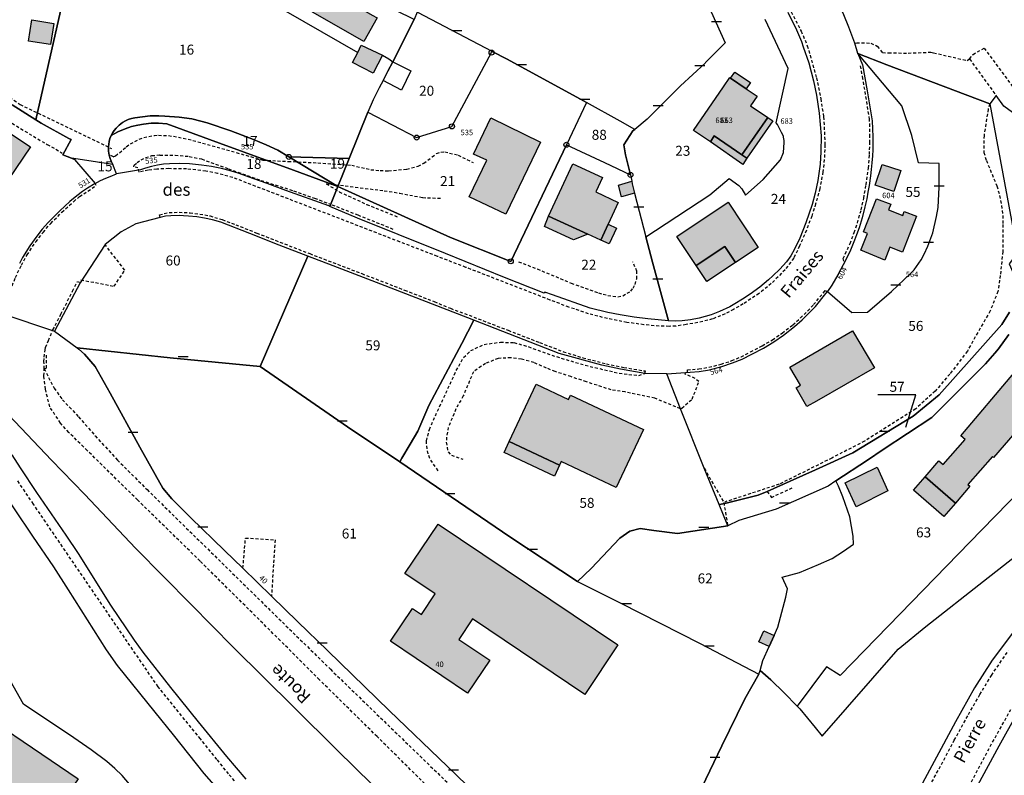
# Model space of a CAD drawing. Units: metres. Extents: x 1033473 to 1039290, y 6305223 to 6309675.
# Drawn here: x 1037953 to 1038150, y 6305629 to 6305781 of the extents above; entities that cross this region are included whole.
import ezdxf
from ezdxf.enums import TextEntityAlignment as Align

# ---------------------------------------------------------------- set-up
doc = ezdxf.new("R2010")
doc.units = ezdxf.units.M
doc.linetypes.add('TOPO1', pattern=[1, 0.6, -0.4])
doc.layers.get('0').update_dxf_attribs({"color": 255, "linetype": 'CONTINUOUS'})
for name, color, linetype in [('ig_cad_bati_dur', 152, 'CONTINUOUS'), ('ig_cad_bati_dur_hach', 24, 'CONTINUOUS'), ('ig_cad_bati_leger', 215, 'CONTINUOUS'), ('ig_cad_bati_leger_hach', 243, 'CONTINUOUS'), ('ig_cad_borne', 230, 'CONTINUOUS'), ('ig_cad_detail_lineaire', 252, 'TOPO1'), ('ig_cad_fleche_de_rattachement', 3, 'CONTINUOUS'), ('ig_cad_lieudit', 7, 'ByLayer'), ('ig_cad_mitoyennete', 230, 'CONTINUOUS'), ('ig_cad_nom_voie', 8, 'CONTINUOUS'), ('ig_cad_numero_voie', 40, 'CONTINUOUS'), ('ig_cad_parcel', 3, 'CONTINUOUS'), ('ig_cad_parcel_num', 3, 'CONTINUOUS'), ('ig_cad_piscine_etang_bassin', 4, 'CONTINUOUS')]:
    doc.layers.add(name, color=color, linetype=linetype)
doc.styles.add('Times New Roman', font='times.ttf')

# ---------------------------------------------------------------- blocks, each defined once
blk = doc.blocks.new('BORNE')
at = {"linetype": 'Continuous'}
blk.add_circle((0, 0), 0.5, dxfattribs=at)
blk = doc.blocks.new('MUR_NON_MIT')
blk.add_line((-1, 0.5), (1, 0.5))

msp = doc.modelspace()

# ---------------------------------------------------------------- hatches: boundary and pattern name
at = {"layer": 'ig_cad_bati_dur_hach'}
for points in [[(1038015.65, 6305786.54), (1038023.68, 6305781.91), (1038024.69, 6305781.33), (1038021.99, 6305776.61), (1038001.23, 6305788.56), (1038003.94, 6305793.28), (1038011.65, 6305788.84), (1038014.58, 6305787.15)], [(1037937.28, 6305746.9), (1037942.29, 6305754.47), (1037938.16, 6305757.2), (1037925.57, 6305765.53), (1037930.14, 6305772.21), (1037942.6, 6305763.71), (1037955.11, 6305755.43), (1037950.64, 6305748.85), (1037949.79, 6305749.43), (1037944.82, 6305741.91)], [(1038095.58, 6305769.25), (1038098.7, 6305767.12), (1038100.89, 6305765.6), (1038099.59, 6305763.72), (1038103.03, 6305761.34), (1038097.85, 6305753.85), (1038092.29, 6305757.66), (1038091.51, 6305756.46), (1038088.15, 6305758.72), (1038094.14, 6305767.47), (1038095.43, 6305769.36)], [(1038046.65, 6305752.75), (1038044.01, 6305754.01), (1038047.48, 6305761.25), (1038057.46, 6305756.4), (1038050.51, 6305741.93), (1038043.14, 6305745.44)], [(1038071.01, 6305739.91), (1038069.54, 6305736.71), (1038066.9, 6305737.92), (1038059.05, 6305741.52), (1038063.9, 6305752.04), (1038069.86, 6305749.3), (1038068.52, 6305746.4), (1038073.04, 6305744.31)], [(1038096.58, 6305732.25), (1038094.43, 6305735.45), (1038088.66, 6305731.62), (1038084.76, 6305737.44), (1038095.07, 6305744.33), (1038101.1, 6305735.28)], [(1038126.51, 6305732.74), (1038121.72, 6305734.74), (1038123.04, 6305738.07), (1038122.26, 6305738.37), (1038124.85, 6305745.04), (1038127.71, 6305743.93), (1038127.26, 6305742.79), (1038130.09, 6305741.69), (1038130.39, 6305742.49), (1038132.84, 6305741.54), (1038130.04, 6305734.33), (1038127.51, 6305735.31)], [(1038112.8, 6305704.44), (1038110.85, 6305703.34), (1038108.7, 6305707.11), (1038109.57, 6305707.62), (1038107.47, 6305711.27), (1038120.02, 6305718.52), (1038124.46, 6305711.1)], [(1038140.7, 6305683.97), (1038134.59, 6305689.25), (1038137.35, 6305692.46), (1038138.24, 6305691.69), (1038142.59, 6305696.73), (1038141.73, 6305697.47), (1038152.39, 6305710.03), (1038156.04, 6305706.88), (1038155.41, 6305706.15), (1038157.74, 6305704), (1038148.34, 6305693.11), (1038148.08, 6305693.34), (1038143.19, 6305687.68), (1038143.59, 6305687.33)], [(1038061.25, 6305691.56), (1038051.14, 6305696.34), (1038056.56, 6305707.82), (1038063.02, 6305704.76), (1038063.43, 6305705.65), (1038078.11, 6305698.71), (1038072.62, 6305687.09), (1038061.59, 6305692.29)], [(1038124.96, 6305691.19), (1038127.11, 6305686.41), (1038120.77, 6305683.24), (1038118.58, 6305688.01)], [(1038031.79, 6305662.83), (1038033.56, 6305661.64), (1038036.32, 6305665.74), (1038030.2, 6305669.86), (1038036.9, 6305679.77), (1038072.97, 6305655.52), (1038066.35, 6305645.58), (1038043.81, 6305660.75), (1038041.04, 6305656.62), (1038047.27, 6305652.43), (1038042.8, 6305645.79), (1038027.33, 6305656.28)], [(1037931.55, 6305579.49), (1037880.25, 6305614.26), (1037884.49, 6305620.5), (1037880.95, 6305622.9), (1037905.63, 6305659.3), (1037909.02, 6305657.01), (1037913.37, 6305663.41), (1037964.66, 6305628.65), (1037956.33, 6305616.37), (1037965.29, 6305610.29), (1037948.83, 6305586.02), (1037940.08, 6305591.95)], [(1038103.31, 6305655.22), (1038101.26, 6305656.15), (1038102.26, 6305658.33), (1038104.31, 6305657.4)]]:
    msp.add_hatch(color=256, dxfattribs=at).paths.add_polyline_path(points)
at = {"layer": 'ig_cad_bati_leger_hach'}
for points in [[(1037959.12, 6305775.98), (1037954.7, 6305776.68), (1037955.4, 6305780.97), (1037959.8, 6305780.22)], [(1038019.74, 6305772.38), (1038020.82, 6305774.39), (1038021.46, 6305775.83), (1038025.72, 6305773.87), (1038023.9, 6305770.25)], [(1038095.58, 6305769.25), (1038096.41, 6305770.44), (1038099.53, 6305768.36), (1038098.7, 6305767.12)], [(1038098.85, 6305753.17), (1038097.85, 6305753.85), (1038103.03, 6305761.34), (1038104.03, 6305760.65)], [(1038097.85, 6305753.85), (1038098.85, 6305753.17), (1038097.99, 6305751.93), (1038091.51, 6305756.46), (1038092.29, 6305757.66)], [(1038128.32, 6305746.49), (1038124.55, 6305747.76), (1038125.95, 6305751.93), (1038129.74, 6305750.68)], [(1038073.08, 6305747.78), (1038075.73, 6305748.58), (1038075.84, 6305748.01), (1038076.32, 6305746.15), (1038073.71, 6305745.45)], [(1038066.9, 6305737.92), (1038064.05, 6305736.81), (1038058.22, 6305739.46), (1038059.05, 6305741.52)], [(1038071.01, 6305739.91), (1038072.66, 6305739.15), (1038071.18, 6305735.96), (1038069.54, 6305736.71)], [(1038096.58, 6305732.25), (1038090.81, 6305728.42), (1038088.66, 6305731.62), (1038094.43, 6305735.45)], [(1038061.25, 6305691.56), (1038060.21, 6305689.36), (1038050.15, 6305694.11), (1038051.14, 6305696.34)], [(1038140.7, 6305683.97), (1038138.37, 6305681.3), (1038132.27, 6305686.57), (1038134.59, 6305689.25)]]:
    msp.add_hatch(color=256, dxfattribs=at).paths.add_polyline_path(points)

# ---------------------------------------------------------------- linework, layer by layer
at = {"layer": 'ig_cad_bati_dur'}
for points in [[(1038015.65, 6305786.54), (1038023.68, 6305781.91), (1038024.69, 6305781.33), (1038021.99, 6305776.61), (1038001.23, 6305788.56), (1038003.94, 6305793.28), (1038011.65, 6305788.84), (1038014.58, 6305787.15)], [(1037937.28, 6305746.9), (1037942.29, 6305754.47), (1037938.16, 6305757.2), (1037925.57, 6305765.53), (1037930.14, 6305772.21), (1037942.6, 6305763.71), (1037955.11, 6305755.43), (1037950.64, 6305748.85), (1037949.79, 6305749.43), (1037944.82, 6305741.91)], [(1038095.58, 6305769.25), (1038098.7, 6305767.12), (1038100.89, 6305765.6), (1038099.59, 6305763.72), (1038103.03, 6305761.34), (1038097.85, 6305753.85), (1038092.29, 6305757.66), (1038091.51, 6305756.46), (1038088.15, 6305758.72), (1038094.14, 6305767.47), (1038095.43, 6305769.36)], [(1038046.65, 6305752.75), (1038044.01, 6305754.01), (1038047.48, 6305761.25), (1038057.46, 6305756.4), (1038050.51, 6305741.93), (1038043.14, 6305745.44)], [(1038071.01, 6305739.91), (1038069.54, 6305736.71), (1038066.9, 6305737.92), (1038059.05, 6305741.52), (1038063.9, 6305752.04), (1038069.86, 6305749.3), (1038068.52, 6305746.4), (1038073.04, 6305744.31)], [(1038096.58, 6305732.25), (1038094.43, 6305735.45), (1038088.66, 6305731.62), (1038084.76, 6305737.44), (1038095.07, 6305744.33), (1038101.1, 6305735.28)], [(1038126.51, 6305732.74), (1038121.72, 6305734.74), (1038123.04, 6305738.07), (1038122.26, 6305738.37), (1038124.85, 6305745.04), (1038127.71, 6305743.93), (1038127.26, 6305742.79), (1038130.09, 6305741.69), (1038130.39, 6305742.49), (1038132.84, 6305741.54), (1038130.04, 6305734.33), (1038127.51, 6305735.31)], [(1038112.8, 6305704.44), (1038110.85, 6305703.34), (1038108.7, 6305707.11), (1038109.57, 6305707.62), (1038107.47, 6305711.27), (1038120.02, 6305718.52), (1038124.46, 6305711.1)], [(1038140.7, 6305683.97), (1038134.59, 6305689.25), (1038137.35, 6305692.46), (1038138.24, 6305691.69), (1038142.59, 6305696.73), (1038141.73, 6305697.47), (1038152.39, 6305710.03), (1038156.04, 6305706.88), (1038155.41, 6305706.15), (1038157.74, 6305704), (1038148.34, 6305693.11), (1038148.08, 6305693.34), (1038143.19, 6305687.68), (1038143.59, 6305687.33)], [(1038061.25, 6305691.56), (1038051.14, 6305696.34), (1038056.56, 6305707.82), (1038063.02, 6305704.76), (1038063.43, 6305705.65), (1038078.11, 6305698.71), (1038072.62, 6305687.09), (1038061.59, 6305692.29)], [(1038124.96, 6305691.19), (1038127.11, 6305686.41), (1038120.77, 6305683.24), (1038118.58, 6305688.01)], [(1038031.79, 6305662.83), (1038033.56, 6305661.64), (1038036.32, 6305665.74), (1038030.2, 6305669.86), (1038036.9, 6305679.77), (1038072.97, 6305655.52), (1038066.35, 6305645.58), (1038043.81, 6305660.75), (1038041.04, 6305656.62), (1038047.27, 6305652.43), (1038042.8, 6305645.79), (1038027.33, 6305656.28)], [(1037931.55, 6305579.49), (1037880.25, 6305614.26), (1037884.49, 6305620.5), (1037880.95, 6305622.9), (1037905.63, 6305659.3), (1037909.02, 6305657.01), (1037913.37, 6305663.41), (1037964.66, 6305628.65), (1037956.33, 6305616.37), (1037965.29, 6305610.29), (1037948.83, 6305586.02), (1037940.08, 6305591.95)], [(1038103.31, 6305655.22), (1038101.26, 6305656.15), (1038102.26, 6305658.33), (1038104.31, 6305657.4)]]:
    msp.add_lwpolyline(points, close=True, dxfattribs=at)
at = {"layer": 'ig_cad_bati_leger'}
for points in [[(1037959.12, 6305775.98), (1037954.7, 6305776.68), (1037955.4, 6305780.97), (1037959.8, 6305780.22)], [(1038019.74, 6305772.38), (1038020.82, 6305774.39), (1038021.46, 6305775.83), (1038025.72, 6305773.87), (1038023.9, 6305770.25)], [(1038095.58, 6305769.25), (1038096.41, 6305770.44), (1038099.53, 6305768.36), (1038098.7, 6305767.12)], [(1038098.85, 6305753.17), (1038097.85, 6305753.85), (1038103.03, 6305761.34), (1038104.03, 6305760.65)], [(1038097.85, 6305753.85), (1038098.85, 6305753.17), (1038097.99, 6305751.93), (1038091.51, 6305756.46), (1038092.29, 6305757.66)], [(1038128.32, 6305746.49), (1038124.55, 6305747.76), (1038125.95, 6305751.93), (1038129.74, 6305750.68)], [(1038073.08, 6305747.78), (1038075.73, 6305748.58), (1038075.84, 6305748.01), (1038076.32, 6305746.15), (1038073.71, 6305745.45)], [(1038066.9, 6305737.92), (1038064.05, 6305736.81), (1038058.22, 6305739.46), (1038059.05, 6305741.52)], [(1038071.01, 6305739.91), (1038072.66, 6305739.15), (1038071.18, 6305735.96), (1038069.54, 6305736.71)], [(1038096.58, 6305732.25), (1038090.81, 6305728.42), (1038088.66, 6305731.62), (1038094.43, 6305735.45)], [(1038061.25, 6305691.56), (1038060.21, 6305689.36), (1038050.15, 6305694.11), (1038051.14, 6305696.34)], [(1038140.7, 6305683.97), (1038138.37, 6305681.3), (1038132.27, 6305686.57), (1038134.59, 6305689.25)]]:
    msp.add_lwpolyline(points, close=True, dxfattribs=at)
at = {"layer": 'ig_cad_detail_lineaire'}
for points in [[(1037914.65, 6305818.6), (1037916.57, 6305815.33), (1037922.05, 6305805.95), (1037922.71, 6305804.54), (1037924.11, 6305800.62), (1037925.03, 6305797.8), (1037925.61, 6305795.83), (1037926.44, 6305792.37), (1037927.34, 6305788.46), (1037928.98, 6305783.22), (1037929.87, 6305780.83), (1037931.13, 6305778.03), (1037932.87, 6305775.08), (1037934.47, 6305773.25), (1037936.95, 6305771.08), (1037940.05, 6305768.4), (1037942.59, 6305766.1), (1037946.33, 6305763.34), (1037955.71, 6305757.57), (1037958.46, 6305755.96), (1037961.51, 6305754.2)], [(1038107.74, 6305782.56), (1038109.71, 6305778.69), (1038110.96, 6305775.76), (1038112.79, 6305769.32), (1038113.65, 6305765.1), (1038114.23, 6305761.46), (1038114.5, 6305755.89), (1038114.36, 6305752.91), (1038114.08, 6305750.44), (1038113.48, 6305747.1), (1038112.63, 6305744.01), (1038111.84, 6305741.55), (1038110.8, 6305738.71), (1038109.4, 6305735.56), (1038108.23, 6305733.12), (1038106.49, 6305730.79), (1038103.74, 6305728.02), (1038101.27, 6305726.04), (1038098.09, 6305723.93), (1038096.15, 6305722.83), (1038094.46, 6305721.93), (1038091.94, 6305720.91), (1038088.99, 6305720.19), (1038086.64, 6305719.78), (1038084.59, 6305719.5), (1038083.26, 6305719.43), (1038081.22, 6305719.46), (1038078.18, 6305719.77), (1038074.76, 6305720.23), (1038069.9, 6305721.23), (1038067.07, 6305721.97), (1038063.15, 6305723.28), (1038059.36, 6305724.72), (1038042.48, 6305731.27), (1038036.76, 6305733.47), (1038029.24, 6305736.37), (1038015.25, 6305741.78), (1037995.69, 6305749.31), (1037992.67, 6305750.12), (1037990.29, 6305750.6), (1037986.42, 6305751.02), (1037982.87, 6305751.08), (1037980.47, 6305750.98), (1037978.75, 6305750.76), (1037976.96, 6305750.38), (1037976.68, 6305751.25)], [(1038120.47, 6305776.25), (1038120.86, 6305776.36), (1038123.73, 6305776.28), (1038125, 6305775.65), (1038126.02, 6305774.38), (1038127.27, 6305774.31), (1038131.22, 6305774.27), (1038135.72, 6305774.46), (1038136.3, 6305774.33), (1038143.05, 6305772.78), (1038143.51, 6305773.09), (1038148.82, 6305765.76)], [(1038143.51, 6305773.09), (1038144.2, 6305774.01), (1038146.42, 6305775.27), (1038154.78, 6305764.02), (1038160.74, 6305759.81), (1038166.38, 6305754.56), (1038172.06, 6305750.11), (1038177.24, 6305747.27), (1038178.28, 6305746.05), (1038176.56, 6305744.37), (1038175.43, 6305744.37)], [(1038118.27, 6305732.53), (1038118.16, 6305733.04), (1038119.53, 6305736.04), (1038120.38, 6305738.26), (1038121.03, 6305740.19), (1038121.76, 6305742.81), (1038122.29, 6305745.14), (1038122.75, 6305747.83), (1038123.22, 6305751.18), (1038123.44, 6305753.89), (1038123.49, 6305756.27), (1038123.49, 6305757.46), (1038123.51, 6305759.53), (1038123.43, 6305760.98), (1038122.97, 6305763.98), (1038122.1, 6305769.13), (1038121.63, 6305771.82)], [(1037942.23, 6305770.38), (1037943.56, 6305770.46), (1037953.05, 6305763.95), (1037971.39, 6305755.13)], [(1038147.55, 6305764.09), (1038147.24, 6305763.04), (1038146.41, 6305757.73), (1038146.35, 6305754.33), (1038146.88, 6305752.73), (1038148.98, 6305747.61), (1038149.54, 6305745.66), (1038149.91, 6305743.69), (1038150.15, 6305741.7), (1038150.19, 6305739.85), (1038150.15, 6305734.46), (1038149.67, 6305729.66), (1038149.19, 6305726.42), (1038147.64, 6305722.52), (1038144.15, 6305716.46), (1038143.06, 6305714.44), (1038139.54, 6305709.86), (1038136.6, 6305706.42), (1038132.7, 6305702.86), (1038122.42, 6305696.4), (1038115.87, 6305693), (1038105.3, 6305687.74), (1038094.42, 6305684.18)], [(1037971.17, 6305753.78), (1037971.74, 6305753.48), (1037972.21, 6305753.63), (1037974.35, 6305755.49), (1037975.18, 6305756.06), (1037976.94, 6305756.98), (1037977.88, 6305757.32), (1037979.97, 6305757.76), (1037980.83, 6305757.78), (1037982.82, 6305757.7), (1037983.81, 6305757.57), (1037986.76, 6305757), (1037989.66, 6305756.22), (1038001.71, 6305752.81), (1038006.81, 6305752.53), (1038012.75, 6305752.25), (1038019.57, 6305751.76), (1038023.4, 6305750.87), (1038025.28, 6305750.72), (1038026.95, 6305750.64), (1038030.59, 6305750.99), (1038032.88, 6305751.57), (1038034.04, 6305752.15), (1038035.69, 6305753.42), (1038036.6, 6305754.13), (1038037.43, 6305754.42), (1038038.23, 6305754.43), (1038040.89, 6305753.79), (1038043.9, 6305752.32)], [(1037976.68, 6305751.25), (1037975.86, 6305751.44), (1037975.92, 6305751.8), (1037976.5, 6305752.32), (1037977.33, 6305752.83), (1037978.21, 6305753.31), (1037979.5, 6305753.69), (1037980.94, 6305753.83), (1037981.09, 6305753.81), (1037984.14, 6305753.77), (1037986.98, 6305753.54), (1037989.45, 6305753.02), (1037994.84, 6305751.05), (1038001.37, 6305748.72), (1038007.89, 6305746.65), (1038012.12, 6305745.16), (1038015.08, 6305744.02)], [(1037948.97, 6305717.01), (1037949.47, 6305717.02), (1037949.61, 6305720.15), (1037949.84, 6305721.86), (1037950.53, 6305724.77), (1037951.1, 6305726.66), (1037952.1, 6305729.24), (1037953.29, 6305731.72), (1037954.46, 6305733.78), (1037956.2, 6305736.42), (1037957.65, 6305738.3), (1037959.18, 6305740.09), (1037961.43, 6305742.34), (1037963.79, 6305744.47), (1037964.99, 6305745.49), (1037968.32, 6305747.69), (1037968.07, 6305748.11)], [(1038014.47, 6305748.05), (1038017.06, 6305746.44), (1038022.56, 6305743.92), (1038028.74, 6305741.4)], [(1038014.47, 6305748.05), (1038017.29, 6305747.74), (1038026.09, 6305746.65), (1038029.23, 6305746.16), (1038033.8, 6305745.27), (1038037.42, 6305745.14)], [(1038015.59, 6305743.85), (1038020.78, 6305741.78), (1038027.96, 6305738.92)], [(1037981.13, 6305741.26), (1037980.99, 6305741.84), (1037982.96, 6305742.28), (1037984.98, 6305742.35), (1037987.13, 6305742.22), (1037989.1, 6305741.97), (1037991.14, 6305741.58), (1037993.6, 6305740.85), (1037996.29, 6305739.83), (1038000.5, 6305738.16), (1038011.13, 6305734.03), (1038021.58, 6305730.02), (1038030.18, 6305726.7), (1038036.12, 6305724.39), (1038039.35, 6305723.05), (1038044.03, 6305721.31), (1038050.92, 6305718.64), (1038057.25, 6305716.18), (1038062.02, 6305714.35), (1038065.95, 6305713.13), (1038070.65, 6305711.92), (1038074.18, 6305711.19), (1038078.49, 6305710.48)], [(1037965.25, 6305728.77), (1037971.92, 6305727.48), (1037974.05, 6305730.7), (1037970.08, 6305735.83)], [(1038053.03, 6305732.4), (1038056.79, 6305730.95), (1038063.59, 6305728.11), (1038069.07, 6305726.13), (1038070.97, 6305725.64), (1038072.95, 6305725.37), (1038073.97, 6305725.57), (1038075.55, 6305726.47), (1038076.03, 6305727.13), (1038076.42, 6305727.86), (1038076.73, 6305728.99), (1038076.79, 6305730.48), (1038075.97, 6305732.35)], [(1037958.3, 6305713.63), (1037958.29, 6305710.97), (1037957.89, 6305710.93), (1037957.83, 6305712.4), (1037957.87, 6305713.27), (1037958.05, 6305714.7), (1037958.15, 6305715.21), (1037958.73, 6305716.6), (1037959.64, 6305718.74), (1037961.22, 6305721.85), (1037963.58, 6305726.52), (1037964.56, 6305728.46), (1037964.92, 6305728.29)], [(1038086.94, 6305710.19), (1038086.9, 6305710.69), (1038089.22, 6305710.89), (1038091.23, 6305711.23), (1038093.67, 6305711.83), (1038095.8, 6305712.55), (1038097.68, 6305713.34), (1038099.58, 6305714.3), (1038101.92, 6305715.52), (1038103.96, 6305716.75), (1038105.91, 6305718.09), (1038108.06, 6305719.77), (1038109.59, 6305721.12), (1038111.05, 6305722.54), (1038112.21, 6305723.79), (1038114.38, 6305726.4), (1038114.55, 6305726.63), (1038115.01, 6305726.41)], [(1038036.9, 6305690.46), (1038035.21, 6305692.92), (1038034.89, 6305693.87), (1038034.56, 6305695.83), (1038034.56, 6305696.46), (1038035.15, 6305698.75), (1038036.34, 6305701.5), (1038037.61, 6305704.22), (1038039.29, 6305707.85), (1038040.55, 6305710.57), (1038042.01, 6305713.19), (1038043.44, 6305714.56), (1038046.14, 6305715.82), (1038049.39, 6305716.26), (1038052.1, 6305716.16), (1038054.99, 6305715.36), (1038058.75, 6305713.98), (1038061.59, 6305713.04), (1038066.4, 6305711.64), (1038073.2, 6305710.02), (1038077.15, 6305709.58), (1038078.39, 6305709.98), (1038078.47, 6305710.46)], [(1038085.5, 6305702.91), (1038080.35, 6305705.01), (1038074.43, 6305706.26), (1038071.63, 6305706.69), (1038066.64, 6305708.29), (1038063.54, 6305709.34), (1038060.4, 6305710.35), (1038058.62, 6305711.06), (1038056.11, 6305712.18), (1038053.61, 6305712.85), (1038051.51, 6305713.13), (1038048.93, 6305712.99), (1038046.4, 6305711.99), (1038043.98, 6305710.32), (1038041.92, 6305705.46), (1038040.47, 6305702.85), (1038038.93, 6305699.16), (1038038.59, 6305697.19), (1038038.52, 6305696.19), (1038038.88, 6305694.24), (1038039.55, 6305693.56), (1038041.85, 6305692.8)], [(1038049.01, 6305612.21), (1038037.06, 6305624.84), (1038024.66, 6305637.11), (1038013.08, 6305648.52), (1038005.26, 6305656.35), (1037989.15, 6305672.33), (1037976.61, 6305684.59), (1037966.51, 6305694.52), (1037962.82, 6305698.14), (1037961.14, 6305700.03), (1037958.99, 6305703.3), (1037958.12, 6305706.83), (1037957.82, 6305709.49), (1037957.89, 6305710.93)], [(1037957.85, 6305710.96), (1037959.87, 6305707.02), (1037961.54, 6305704.71), (1037964.79, 6305701.27), (1037968.11, 6305697.44), (1037972.55, 6305692.61), (1037978.53, 6305686.66), (1038015.29, 6305650.62), (1038045.77, 6305621.09), (1038048.37, 6305618.69), (1038051.51, 6305615.46), (1038055.33, 6305610.85), (1038058.42, 6305606), (1038059.92, 6305603.11), (1038061.63, 6305598.95), (1038062.75, 6305595.59), (1038060.44, 6305590.74)], [(1038085.5, 6305702.91), (1038085.77, 6305703.01), (1038087.87, 6305704.83), (1038089.21, 6305708.35), (1038088.45, 6305708.95), (1038086.47, 6305709.87), (1038086.52, 6305710.11)], [(1038090.28, 6305690.96), (1038094.2, 6305684.09), (1038095.01, 6305679.38)], [(1037996.02, 6305628.23), (1037994.87, 6305629.62), (1037992.53, 6305632.52), (1037989.23, 6305636.63), (1037987.34, 6305638.95), (1037983.56, 6305643.61), (1037980.72, 6305647.11), (1037955.71, 6305683.76), (1037952.53, 6305688.47)], [(1038102.9, 6305686.32), (1038103.75, 6305685.12), (1038108.07, 6305687.06)], [(1037997.74, 6305670.9), (1037998.26, 6305676.96), (1038004.19, 6305676.6), (1038003.47, 6305665.35)], [(1038135.48, 6305627.12), (1038138.33, 6305632.41), (1038140.45, 6305636.38), (1038143.29, 6305641.56), (1038145.57, 6305645.55), (1038147.89, 6305649.4), (1038151.31, 6305654.34)], [(1038143.87, 6305628.05), (1038148.13, 6305635.99), (1038151.78, 6305642.54)]]:
    msp.add_lwpolyline(points, dxfattribs=at)
at = {"layer": 'ig_cad_fleche_de_rattachement'}
msp.add_lwpolyline([(1038130.71, 6305699.17), (1038132.73, 6305705.69), (1038125.13, 6305705.67)], dxfattribs=at)
at = {"layer": 'ig_cad_lieudit'}
for points in [[(1037949.36, 6305721.98), (1037959.97, 6305718.47), (1037964.48, 6305715.12), (1037983.14, 6305713.14), (1038001.2, 6305711.41), (1038018.71, 6305699.25), (1038029.22, 6305692.27), (1038051.31, 6305677.18), (1038064.87, 6305668.22), (1038067.58, 6305670.86), (1038073.34, 6305676.92), (1038075.37, 6305678.35), (1038077.44, 6305678.88), (1038080.17, 6305678.48), (1038084.92, 6305677.86), (1038095.01, 6305679.38), (1038093.25, 6305683.68), (1038094.4, 6305683.88), (1038101.08, 6305685.53), (1038102.9, 6305686.32), (1038107.52, 6305688.38), (1038112.6, 6305690.63), (1038120.07, 6305694.05), (1038132.18, 6305701.38), (1038137.41, 6305705.72), (1038150, 6305719.8), (1038151.51, 6305722.25)], [(1038151.37, 6305717.8), (1038149.32, 6305714.91), (1038148.6, 6305714.06), (1038146.68, 6305711.93), (1038143.44, 6305708.64), (1038135.96, 6305701.14), (1038126.15, 6305694.7), (1038123.01, 6305692.61), (1038116.69, 6305688.41), (1038115.16, 6305687.38), (1038104.71, 6305682.78), (1038097.2, 6305680.45), (1038095.01, 6305679.38), (1038084.92, 6305677.86), (1038080.17, 6305678.48), (1038077.44, 6305678.88), (1038075.37, 6305678.35), (1038073.34, 6305676.92), (1038067.58, 6305670.86), (1038064.87, 6305668.22), (1038051.31, 6305677.18), (1038029.22, 6305692.27), (1038018.71, 6305699.25), (1038001.2, 6305711.41), (1037983.14, 6305713.14), (1037964.48, 6305715.12), (1037964.83, 6305714.85), (1037965.97, 6305713.86), (1037968.07, 6305711.35), (1037971.14, 6305706.01), (1037977.09, 6305695.17), (1037981.7, 6305686.95), (1037983.47, 6305684.84), (1037987.27, 6305681.03), (1037994.05, 6305674.43), (1037997.74, 6305670.9), (1038003.46, 6305665.32), (1038008.75, 6305660.16), (1038014.7, 6305654.4), (1038027.17, 6305642.26), (1038038.69, 6305631.14), (1038046.55, 6305623.63)]]:
    msp.add_lwpolyline(points, dxfattribs=at)
at = {"layer": 'ig_cad_parcel'}
for points in [[(1037951.13, 6305816.71), (1037956.63, 6305811.51), (1037960.08, 6305808.25), (1037967.11, 6305804.55), (1037966.47, 6305802.18), (1037961.14, 6305782.67), (1037956.23, 6305760.86), (1037951.45, 6305763.9)], [(1038155.05, 6305760.21), (1038150.35, 6305763.65), (1038148.82, 6305765.76), (1038147.55, 6305764.09), (1038126.9, 6305771.89), (1038121.09, 6305774.16), (1038120.47, 6305776.25), (1038119.32, 6305779.46), (1038118.29, 6305781.98), (1038116.73, 6305785.34), (1038115.96, 6305786.84), (1038115.05, 6305788.48), (1038132.13, 6305795.75), (1038143.42, 6305800.37), (1038147.92, 6305802.61), (1038152.96, 6305802.24)], [(1037988.29, 6305793.09), (1038020.82, 6305774.39), (1038021.46, 6305775.83), (1038025.72, 6305773.87), (1038026.99, 6305773.09), (1038027.78, 6305772.5), (1038026.83, 6305770.63), (1038025.89, 6305768.74), (1038025.05, 6305767.31), (1038023.89, 6305764.88), (1038022.77, 6305762.41), (1038019.04, 6305753.14), (1038006.96, 6305753.45), (1038004.75, 6305754.76), (1038002.41, 6305755.89), (1037999.89, 6305756.94), (1037995.33, 6305758.65), (1037990.55, 6305760.26), (1037989.28, 6305760.64), (1037987.5, 6305761.08), (1037984.92, 6305761.4), (1037982.06, 6305761.61), (1037980.84, 6305761.68), (1037979.1, 6305761.71), (1037976.06, 6305761.29), (1037975.37, 6305761.16), (1037974.75, 6305760.95), (1037974.18, 6305760.68), (1037973.59, 6305760.36), (1037972.9, 6305759.84), (1037972.28, 6305759.22), (1037971.93, 6305758.77), (1037971.65, 6305758.35), (1037971.33, 6305757.75), (1037971.07, 6305757.13), (1037970.91, 6305756.54), (1037970.81, 6305755.99), (1037970.75, 6305755.43), (1037970.78, 6305754.56), (1037970.89, 6305753.79), (1037971.08, 6305753.1), (1037971.29, 6305752.58), (1037971.64, 6305751.9), (1037963.32, 6305753.17), (1037961.6, 6305753.85), (1037963.31, 6305756.93), (1037962.82, 6305757.15), (1037957.25, 6305760.21), (1037956.23, 6305760.86), (1037961.14, 6305782.67)], [(1038091.65, 6305782.53), (1038094.47, 6305776.3), (1038090.52, 6305772.4), (1038090.45, 6305772.24), (1038085.5, 6305767.7), (1038078.86, 6305761.04), (1038076.36, 6305758.94), (1038073.43, 6305760.64), (1038066.67, 6305764.34), (1038066.04, 6305764.69), (1038050.75, 6305773.04), (1038047.76, 6305774.6), (1038032.81, 6305782.41)], [(1038091.65, 6305782.53), (1038094.47, 6305776.3), (1038090.52, 6305772.4), (1038090.45, 6305772.24), (1038085.5, 6305767.7), (1038078.86, 6305761.04), (1038076.36, 6305758.94), (1038075.95, 6305758.68), (1038074.16, 6305755.89), (1038074.47, 6305753.85), (1038075.49, 6305749.83), (1038075.73, 6305748.58), (1038075.84, 6305748.01), (1038076.32, 6305746.15), (1038078.59, 6305737.41), (1038080.49, 6305738.66), (1038091.38, 6305745.8), (1038095.3, 6305749.12), (1038097.22, 6305747.69), (1038097.85, 6305747.03), (1038098.57, 6305745.77), (1038102.08, 6305748.89), (1038105.61, 6305752.88), (1038106.19, 6305754.33), (1038106.32, 6305756.36), (1038106.32, 6305756.73), (1038106.27, 6305757.06), (1038106.21, 6305757.38), (1038106.16, 6305757.55), (1038106.03, 6305757.89), (1038105.8, 6305758.35), (1038104.99, 6305759.94), (1038104.71, 6305760.27), (1038107.1, 6305771.16), (1038102.53, 6305781.03)], [(1038107.06, 6305782.49), (1038108.79, 6305778.92), (1038109.76, 6305776.57), (1038110.14, 6305775.56), (1038111.23, 6305772.32), (1038112.18, 6305768.69), (1038112.83, 6305765.8), (1038113.36, 6305762.2), (1038113.72, 6305757.66), (1038113.69, 6305754.44), (1038113.52, 6305752), (1038113.08, 6305748.68), (1038112.55, 6305746.15), (1038111.91, 6305743.87), (1038110.65, 6305740.2), (1038109.45, 6305737.13), (1038108.36, 6305734.92), (1038107.64, 6305733.59), (1038106.79, 6305732.41), (1038105.44, 6305730.9), (1038104.06, 6305729.55), (1038103.15, 6305728.75), (1038101.41, 6305727.28), (1038099.49, 6305725.91), (1038097.97, 6305724.86), (1038096.42, 6305723.94), (1038095.39, 6305723.36), (1038093.34, 6305722.4), (1038091.68, 6305721.76), (1038089.29, 6305721.09), (1038087.5, 6305720.75), (1038085.85, 6305720.57), (1038084.44, 6305720.49), (1038083.11, 6305720.54), (1038079.9, 6305732.33), (1038078.59, 6305737.41), (1038080.49, 6305738.66), (1038091.38, 6305745.8), (1038095.3, 6305749.12), (1038097.22, 6305747.69), (1038097.85, 6305747.03), (1038098.57, 6305745.77), (1038102.08, 6305748.89), (1038105.61, 6305752.88), (1038106.19, 6305754.33), (1038106.32, 6305756.36), (1038106.32, 6305756.73), (1038106.27, 6305757.06), (1038106.21, 6305757.38), (1038106.16, 6305757.55), (1038106.03, 6305757.89), (1038105.8, 6305758.35), (1038104.99, 6305759.94), (1038104.71, 6305760.27), (1038107.1, 6305771.16), (1038102.53, 6305781.03)], [(1038151.51, 6305722.25), (1038150, 6305719.8), (1038137.41, 6305705.72), (1038132.18, 6305701.38), (1038120.07, 6305694.05), (1038112.6, 6305690.63), (1038107.52, 6305688.38), (1038102.9, 6305686.32), (1038101.08, 6305685.53), (1038094.4, 6305683.88), (1038093.25, 6305683.68), (1038090.28, 6305690.96), (1038085.5, 6305702.91), (1038082.75, 6305709.9), (1038087.44, 6305710.23), (1038089.29, 6305710.4), (1038091.34, 6305710.74), (1038093.8, 6305711.35), (1038095.98, 6305712.08), (1038097.89, 6305712.88), (1038099.8, 6305713.85), (1038102.16, 6305715.08), (1038104.23, 6305716.33), (1038106.21, 6305717.69), (1038108.38, 6305719.39), (1038109.93, 6305720.75), (1038111.4, 6305722.19), (1038112.59, 6305723.45), (1038114.7, 6305726), (1038115.01, 6305726.41), (1038119.9, 6305722.21), (1038123.06, 6305722.28), (1038127.85, 6305726.44), (1038131.65, 6305730.01), (1038132.36, 6305730.8), (1038133.77, 6305732.75), (1038134.41, 6305733.94), (1038135.12, 6305735.51), (1038136.15, 6305738.19), (1038136.87, 6305741.5), (1038137.2, 6305743.28), (1038137.39, 6305747.37), (1038137.41, 6305749.74), (1038137.41, 6305752.09), (1038133.24, 6305752.26), (1038131.94, 6305757.72), (1038129.91, 6305763.71), (1038121.09, 6305774.16), (1038126.9, 6305771.89), (1038147.55, 6305764.09), (1038153.13, 6305734.21)], [(1037951.45, 6305763.9), (1037956.23, 6305760.86), (1037957.25, 6305760.21), (1037962.82, 6305757.15), (1037963.31, 6305756.93), (1037961.6, 6305753.85), (1037963.32, 6305753.17), (1037963.94, 6305752.92), (1037968.07, 6305748.11), (1037966.53, 6305747.16), (1037965.55, 6305746.52), (1037964.39, 6305745.63), (1037963.05, 6305744.49), (1037960.98, 6305742.6), (1037959, 6305740.62), (1037958.65, 6305740.25), (1037957.49, 6305738.91), (1037956.43, 6305737.56), (1037955.02, 6305735.6), (1037953.55, 6305733.23), (1037952.91, 6305732.07)], [(1038151.37, 6305717.8), (1038149.32, 6305714.91), (1038148.6, 6305714.06), (1038146.68, 6305711.93), (1038143.44, 6305708.64), (1038135.96, 6305701.14), (1038126.15, 6305694.7), (1038123.01, 6305692.61), (1038116.69, 6305688.41), (1038115.16, 6305687.38), (1038104.71, 6305682.78), (1038097.2, 6305680.45), (1038095.01, 6305679.38), (1038093.25, 6305683.68), (1038094.4, 6305683.88), (1038101.08, 6305685.53), (1038102.9, 6305686.32), (1038107.52, 6305688.38), (1038112.6, 6305690.63), (1038120.07, 6305694.05), (1038132.18, 6305701.38), (1038137.41, 6305705.72), (1038150, 6305719.8), (1038151.51, 6305722.25)], [(1038172.55, 6305705.92), (1038145.95, 6305678.57), (1038127.17, 6305659.26), (1038117.52, 6305649.35), (1038114.82, 6305651.11), (1038108.94, 6305643.24), (1038106.32, 6305645.9), (1038103.61, 6305648.49), (1038101.47, 6305650.4), (1038102.04, 6305652.35), (1038103.31, 6305655.22), (1038104.31, 6305657.4), (1038105.05, 6305659.06), (1038106.67, 6305665.06), (1038106.99, 6305666.76), (1038105.91, 6305669.1), (1038109.4, 6305670.05), (1038113.19, 6305671.62), (1038115.92, 6305672.82), (1038118.21, 6305674.31), (1038120.24, 6305675.75), (1038120.17, 6305677.32), (1038119.51, 6305681.22), (1038118.1, 6305685.2), (1038117.23, 6305687.37), (1038116.69, 6305688.41), (1038123.01, 6305692.61), (1038126.15, 6305694.7), (1038135.96, 6305701.14), (1038143.44, 6305708.64), (1038146.68, 6305711.93), (1038148.6, 6305714.06), (1038149.32, 6305714.91), (1038151.37, 6305717.8)], [(1038046.55, 6305623.63), (1038038.69, 6305631.14), (1038027.17, 6305642.26), (1038014.7, 6305654.4), (1038008.75, 6305660.16), (1038003.46, 6305665.32), (1037997.74, 6305670.9), (1037994.05, 6305674.43), (1037987.27, 6305681.03), (1037983.47, 6305684.84), (1037981.7, 6305686.95), (1037977.09, 6305695.17), (1037971.14, 6305706.01), (1037968.07, 6305711.35), (1037965.97, 6305713.86), (1037964.83, 6305714.85), (1037964.48, 6305715.12), (1037983.14, 6305713.14), (1038001.2, 6305711.41), (1038018.71, 6305699.25), (1038029.22, 6305692.27), (1038051.31, 6305677.18), (1038064.87, 6305668.22), (1038073.44, 6305663.98), (1038089.47, 6305655.76), (1038101.26, 6305649.64), (1038098.44, 6305644.69), (1038093.78, 6305635.24), (1038089.81, 6305626.92)], [(1037950.77, 6305701.62), (1037959.33, 6305692.59), (1037965.95, 6305685.76), (1037976.24, 6305674.87), (1037987.36, 6305663.64), (1037995.78, 6305655.03), (1038008.01, 6305642.95), (1038016.57, 6305634.48), (1038023.73, 6305627.45)], [(1037998.4, 6305628.56), (1037994.52, 6305633.09), (1037988.85, 6305640.07), (1037983.26, 6305646.96), (1037977.7, 6305654.04), (1037975.98, 6305656.49), (1037971.23, 6305663.47), (1037964.75, 6305673.88), (1037962.27, 6305677.56), (1037956.39, 6305686.12), (1037953.09, 6305691.02), (1037951.44, 6305693.63)], [(1037948.09, 6305688.27), (1037955.53, 6305677.34), (1037959.76, 6305671.15), (1037962.7, 6305666.54), (1037970.34, 6305654.53), (1037972.53, 6305651.37), (1037980.04, 6305641.98), (1037983.72, 6305637.47), (1037989.93, 6305629.72), (1037994.38, 6305624.61)], [(1038089.81, 6305626.92), (1038093.78, 6305635.24), (1038098.44, 6305644.69), (1038101.26, 6305649.64), (1038101.47, 6305650.4), (1038103.61, 6305648.49), (1038106.32, 6305645.9), (1038108.94, 6305643.24), (1038109.48, 6305642.67), (1038112.5, 6305638.96), (1038113.94, 6305637.17), (1038129.15, 6305654.67), (1038134.71, 6305659.23), (1038146.29, 6305668.31), (1038154.31, 6305674.6)], [(1038153.74, 6305660.02), (1038148.05, 6305652.45), (1038144.48, 6305646.92), (1038140.67, 6305640.06), (1038136.38, 6305632.08), (1038132.11, 6305624.14)], [(1037940.31, 6305562.45), (1037954.3, 6305553.32), (1037958.42, 6305550.85), (1037962.51, 6305549.46), (1037961.44, 6305546.91), (1037977.93, 6305543.18), (1037984.52, 6305548.52), (1037987.17, 6305552.15), (1037997.61, 6305568.41), (1037995.22, 6305574.5), (1037994.86, 6305575.49), (1037987, 6305591.05), (1037979.21, 6305622.14), (1037976.15, 6305626.24), (1037973.49, 6305629.27), (1037972.04, 6305630.72), (1037970.43, 6305632.1), (1037967.28, 6305634.45), (1037963.85, 6305636.89), (1037953.74, 6305643.64), (1037947.68, 6305654.2)], [(1037973.49, 6305629.27), (1037972.04, 6305630.72), (1037970.43, 6305632.1), (1037967.28, 6305634.45), (1037963.85, 6305636.89), (1037953.74, 6305643.64), (1037947.68, 6305654.2)], [(1038145.19, 6305627.35), (1038149.45, 6305635.27), (1038153.06, 6305641.77)]]:
    msp.add_lwpolyline(points, dxfattribs=at)
for points in [[(1037988.29, 6305793.09), (1038020.82, 6305774.39), (1038021.46, 6305775.83), (1038025.72, 6305773.87), (1038026.99, 6305773.09), (1038027.78, 6305772.5), (1038032.11, 6305780.98), (1038028.4, 6305782.82), (1038025.11, 6305784.37), (1038017.08, 6305788.98), (1038016, 6305789.62), (1038013.09, 6305791.33), (1038011.72, 6305792.34), (1038009.74, 6305793.46), (1037992.27, 6305803.68), (1037990.7, 6305804.59)], [(1038027.78, 6305772.5), (1038026.83, 6305770.63), (1038025.89, 6305768.74), (1038025.05, 6305767.31), (1038023.89, 6305764.88), (1038022.77, 6305762.41), (1038032.59, 6305757.33), (1038039.67, 6305759.56), (1038047.63, 6305774.37), (1038047.76, 6305774.6), (1038032.81, 6305782.41), (1038032.68, 6305782.51), (1038032.11, 6305780.98)], [(1038016.78, 6305747.52), (1038019.04, 6305753.14), (1038022.77, 6305762.41), (1038032.59, 6305757.33), (1038039.67, 6305759.56), (1038047.63, 6305774.37), (1038047.76, 6305774.6), (1038050.75, 6305773.04), (1038066.04, 6305764.69), (1038066.67, 6305764.34), (1038062.63, 6305755.87), (1038051.46, 6305732.48), (1038039.37, 6305737.29)], [(1038115.01, 6305726.41), (1038119.9, 6305722.21), (1038123.06, 6305722.28), (1038127.85, 6305726.44), (1038131.65, 6305730.01), (1038132.36, 6305730.8), (1038133.77, 6305732.75), (1038134.41, 6305733.94), (1038135.12, 6305735.51), (1038136.15, 6305738.19), (1038136.87, 6305741.5), (1038137.2, 6305743.28), (1038137.39, 6305747.37), (1038137.41, 6305749.74), (1038137.41, 6305752.09), (1038133.24, 6305752.26), (1038131.94, 6305757.72), (1038129.91, 6305763.71), (1038121.09, 6305774.16), (1038122.02, 6305771.91), (1038122.98, 6305766.72), (1038123.94, 6305760.71), (1038124.08, 6305757.47), (1038124.08, 6305756.16), (1038124.07, 6305754.86), (1038124.01, 6305753.68), (1038123.91, 6305752.26), (1038123.79, 6305750.89), (1038123.64, 6305749.66), (1038123.34, 6305747.73), (1038123.11, 6305746.36), (1038122.87, 6305745.01), (1038122.52, 6305743.44), (1038121.94, 6305741.19), (1038121.33, 6305739.19), (1038120.83, 6305737.77), (1038120.43, 6305736.76), (1038120.04, 6305735.74), (1038119.59, 6305734.72), (1038118.69, 6305732.78), (1038117.11, 6305729.75), (1038115.9, 6305727.73)], [(1038147.55, 6305764.09), (1038153.13, 6305734.21), (1038151.45, 6305732.01), (1038154.2, 6305725.76), (1038154.8, 6305726.31), (1038165.9, 6305734.47), (1038173.25, 6305740.22), (1038173.89, 6305741.25), (1038175.82, 6305743.89), (1038172.43, 6305745.95), (1038168.77, 6305749.35), (1038164.69, 6305753.16), (1038162.16, 6305755.25), (1038159.05, 6305757.57), (1038155.05, 6305760.21), (1038150.35, 6305763.65), (1038148.82, 6305765.76)], [(1038066.67, 6305764.34), (1038062.63, 6305755.87), (1038070.26, 6305752.29), (1038075.49, 6305749.83), (1038074.47, 6305753.85), (1038074.16, 6305755.89), (1038075.95, 6305758.68), (1038076.36, 6305758.94), (1038073.43, 6305760.64)], [(1038016.78, 6305747.52), (1038007.9, 6305750.75), (1037993.04, 6305756.22), (1037982.5, 6305760.09), (1037980.8, 6305760.22), (1037979.32, 6305760.21), (1037977.8, 6305760.03), (1037976.63, 6305759.82), (1037975.38, 6305759.52), (1037974.09, 6305759.07), (1037972.68, 6305758.46), (1037971.33, 6305757.75), (1037971.65, 6305758.35), (1037971.93, 6305758.77), (1037972.28, 6305759.22), (1037972.9, 6305759.84), (1037973.59, 6305760.36), (1037974.18, 6305760.68), (1037974.75, 6305760.95), (1037975.37, 6305761.16), (1037976.06, 6305761.29), (1037979.1, 6305761.71), (1037980.84, 6305761.68), (1037982.06, 6305761.61), (1037984.92, 6305761.4), (1037987.5, 6305761.08), (1037989.28, 6305760.64), (1037990.55, 6305760.26), (1037995.33, 6305758.65), (1037999.89, 6305756.94), (1038002.41, 6305755.89), (1038004.75, 6305754.76), (1038006.96, 6305753.45)], [(1037971.33, 6305757.75), (1037972.68, 6305758.46), (1037974.09, 6305759.07), (1037975.38, 6305759.52), (1037976.63, 6305759.82), (1037977.8, 6305760.03), (1037979.32, 6305760.21), (1037980.8, 6305760.22), (1037982.5, 6305760.09), (1037993.04, 6305756.22), (1038007.9, 6305750.75), (1038016.78, 6305747.52), (1038015.16, 6305743.51), (1038014.95, 6305743.6), (1038006.34, 6305746.71), (1038002.59, 6305748.07), (1037999.95, 6305749.03), (1037996.77, 6305750.18), (1037995, 6305750.71), (1037993.43, 6305751.09), (1037991.45, 6305751.5), (1037989.46, 6305751.8), (1037987.04, 6305752.03), (1037985.03, 6305752.11), (1037983, 6305752.07), (1037981.78, 6305751.96), (1037980.58, 6305751.77), (1037979.38, 6305751.51), (1037978.21, 6305751.18), (1037977.18, 6305750.84), (1037972.39, 6305750.02), (1037971.64, 6305751.9), (1037971.29, 6305752.58), (1037971.08, 6305753.1), (1037970.89, 6305753.79), (1037970.78, 6305754.56), (1037970.75, 6305755.43), (1037970.81, 6305755.99), (1037970.91, 6305756.54), (1037971.07, 6305757.13)], [(1038078.59, 6305737.41), (1038079.9, 6305732.33), (1038083.11, 6305720.54), (1038078.95, 6305720.97), (1038076.22, 6305721.3), (1038073.44, 6305721.75), (1038070.97, 6305722.22), (1038067.38, 6305723.07), (1038059.84, 6305725.77), (1038058.32, 6305726.32), (1038058.17, 6305726.09), (1038050.18, 6305729.27), (1038038.37, 6305734.05), (1038028.91, 6305737.86), (1038020.7, 6305741.14), (1038015.16, 6305743.51), (1038016.78, 6305747.52), (1038039.37, 6305737.29), (1038051.46, 6305732.48), (1038062.63, 6305755.87), (1038070.26, 6305752.29), (1038075.49, 6305749.83), (1038075.73, 6305748.58), (1038075.84, 6305748.01), (1038076.32, 6305746.15)], [(1038016.78, 6305747.52), (1038006.96, 6305753.45), (1038019.04, 6305753.14)], [(1037972.39, 6305750.02), (1037971.64, 6305751.9), (1037963.32, 6305753.17), (1037963.94, 6305752.92), (1037968.07, 6305748.11), (1037969.18, 6305748.67), (1037970.26, 6305749.17), (1037971.13, 6305749.53)], [(1037964.48, 6305715.12), (1037983.14, 6305713.14), (1038001.2, 6305711.41), (1038010.75, 6305733.53), (1038005.01, 6305735.74), (1037999.1, 6305738.06), (1037993.34, 6305740.31), (1037991.63, 6305740.79), (1037990.05, 6305741.13), (1037988.48, 6305741.39), (1037986.85, 6305741.56), (1037985.82, 6305741.62), (1037984.93, 6305741.65), (1037983.27, 6305741.63), (1037982.22, 6305741.52), (1037981.16, 6305741.26), (1037976.28, 6305740.01), (1037973.29, 6305738.38), (1037970.08, 6305735.83), (1037965.09, 6305728.19), (1037959.97, 6305718.47)], [(1038001.2, 6305711.41), (1038018.71, 6305699.25), (1038029.22, 6305692.27), (1038029.64, 6305692.98), (1038031.26, 6305695.76), (1038032.8, 6305698.39), (1038035.05, 6305703.53), (1038037.32, 6305707.82), (1038041.66, 6305716.01), (1038044.06, 6305720.65), (1038026.25, 6305727.59), (1038015.81, 6305731.58), (1038010.75, 6305733.53)], [(1038108.94, 6305643.24), (1038109.48, 6305642.67), (1038112.5, 6305638.96), (1038113.94, 6305637.17), (1038129.15, 6305654.67), (1038134.71, 6305659.23), (1038146.29, 6305668.31), (1038154.31, 6305674.6), (1038160.32, 6305679.44), (1038167.34, 6305685.12), (1038182.03, 6305696.99), (1038183.45, 6305698.23), (1038199.64, 6305712.44), (1038205.01, 6305717.96), (1038195.02, 6305729.01), (1038172.55, 6305705.92), (1038145.95, 6305678.57), (1038127.17, 6305659.26), (1038117.52, 6305649.35), (1038114.82, 6305651.11)], [(1038064.87, 6305668.22), (1038067.58, 6305670.86), (1038073.34, 6305676.92), (1038075.37, 6305678.35), (1038077.44, 6305678.88), (1038080.17, 6305678.48), (1038084.92, 6305677.86), (1038095.01, 6305679.38), (1038093.25, 6305683.68), (1038090.28, 6305690.96), (1038085.5, 6305702.91), (1038082.75, 6305709.9), (1038078.39, 6305709.98), (1038073.45, 6305710.86), (1038069.73, 6305711.66), (1038061.18, 6305713.98), (1038044.06, 6305720.65), (1038041.66, 6305716.01), (1038037.32, 6305707.82), (1038035.05, 6305703.53), (1038032.8, 6305698.39), (1038031.26, 6305695.76), (1038029.64, 6305692.98), (1038029.22, 6305692.27), (1038051.31, 6305677.18)], [(1038101.26, 6305649.64), (1038101.47, 6305650.4), (1038102.04, 6305652.35), (1038103.31, 6305655.22), (1038104.31, 6305657.4), (1038105.05, 6305659.06), (1038106.67, 6305665.06), (1038106.99, 6305666.76), (1038105.91, 6305669.1), (1038109.4, 6305670.05), (1038113.19, 6305671.62), (1038115.92, 6305672.82), (1038118.21, 6305674.31), (1038120.24, 6305675.75), (1038120.17, 6305677.32), (1038119.51, 6305681.22), (1038118.1, 6305685.2), (1038117.23, 6305687.37), (1038116.69, 6305688.41), (1038115.16, 6305687.38), (1038104.71, 6305682.78), (1038097.2, 6305680.45), (1038095.01, 6305679.38), (1038084.92, 6305677.86), (1038080.17, 6305678.48), (1038077.44, 6305678.88), (1038075.37, 6305678.35), (1038073.34, 6305676.92), (1038067.58, 6305670.86), (1038064.87, 6305668.22), (1038073.44, 6305663.98), (1038089.47, 6305655.76)]]:
    msp.add_lwpolyline(points, close=True, dxfattribs=at)
at = {"layer": 'ig_cad_piscine_etang_bassin'}
msp.add_lwpolyline([(1038025.89, 6305768.74), (1038026.83, 6305770.63), (1038027.78, 6305772.5), (1038031.44, 6305770.73), (1038029.54, 6305766.82)], close=True, dxfattribs=at)

# ---------------------------------------------------------------- block references
at = {"layer": 'ig_cad_borne'}
for p in [(1038047.63, 6305774.37), (1038039.67, 6305759.56), (1038032.59, 6305757.33), (1038062.63, 6305755.87), (1038006.96, 6305753.45), (1038075.49, 6305749.83), (1038051.46, 6305732.48)]:
    msp.add_blockref('BORNE', p, dxfattribs=at)
at = {"layer": 'ig_cad_mitoyennete'}
for p in [(1038092.76, 6305780.08), (1038040.64, 6305778.33), (1038053.6, 6305771.49), (1038089.38, 6305771.27), (1038066.35, 6305764.51), (1038081.06, 6305763.25), (1038137.38, 6305747.11), (1038077.15, 6305742.95), (1038135.24, 6305735.84), (1038080.95, 6305728.48), (1038128.71, 6305727.26), (1037985.77, 6305712.89), (1038017.68, 6305699.97), (1037975.69, 6305697.72), (1038126.43, 6305697.9), (1038039.28, 6305685.39), (1038106.37, 6305683.51), (1037989.67, 6305678.7), (1038090.2, 6305678.61), (1038055.8, 6305674.21), (1038074.72, 6305663.33), (1038013.65, 6305655.42), (1038091.27, 6305654.82), (1038092.44, 6305632.46), (1038039.96, 6305629.93)]:
    msp.add_blockref('MUR_NON_MIT', p, dxfattribs=at)

# ---------------------------------------------------------------- texts
at = {"layer": 'ig_cad_nom_voie', "style": 'Times New Roman'}
msp.add_text('des', height=2.5, dxfattribs=at).set_placement((1037981.61, 6305744.86), align=Align.BOTTOM_LEFT)
for s, rotation, p in [('Fraises', 50.1, (1038107.84, 6305724.4)), ('Route', 135.9, (1038012.07, 6305645.84)), ('Pierre', 61.3, (1038143.03, 6305631.18))]:
    msp.add_text(s, height=2.5, rotation=rotation, dxfattribs=at).set_placement(p, align=Align.BOTTOM_LEFT)
at = {"layer": 'ig_cad_numero_voie', "style": 'Times New Roman'}
for s, p in [('683', (1038092.52, 6305759.89)), ('663', (1038093.52, 6305759.89)), ('683', (1038105.56, 6305759.74)), ('535', (1038041.42, 6305757.44)), ('535', (1037997.35, 6305754.6)), ('604', (1038125.98, 6305744.81)), ('564', (1038130.72, 6305728.97)), ('40', (1038036.35, 6305650.73))]:
    msp.add_text(s, height=1.1, dxfattribs=at).set_placement(p, align=Align.BOTTOM_LEFT)
for s, rotation, p in [('535', 7.1, (1037978.24, 6305751.69)), ('531', 32.7, (1037965.33, 6305746.79)), ('604', 60.8, (1038118.09, 6305728.57)), ('564', 13.8, (1038091.68, 6305709.34)), ('40', 315.5, (1038000.62, 6305668.58))]:
    msp.add_text(s, height=1.1, rotation=rotation, dxfattribs=at).set_placement(p, align=Align.BOTTOM_LEFT)
at = {"layer": 'ig_cad_parcel_num', "style": 'Times New Roman'}
for s, p in [('16', (1037984.93, 6305773.35)), ('20', (1038033.08, 6305765.09)), ('17', (1037997.66, 6305755.02)), ('88', (1038067.71, 6305756.25)), ('23', (1038084.47, 6305753.04)), ('15', (1037968.56, 6305749.91)), ('18', (1037998.43, 6305750.41)), ('19', (1038015.18, 6305750.45)), ('21', (1038037.29, 6305746.97)), ('55', (1038130.64, 6305744.78)), ('24', (1038103.65, 6305743.39)), ('60', (1037982.22, 6305731.02)), ('22', (1038065.61, 6305730.18)), ('56', (1038131.22, 6305717.9)), ('59', (1038022.3, 6305713.99)), ('57', (1038127.45, 6305705.68)), ('58', (1038065.24, 6305682.39)), ('61', (1038017.57, 6305676.23)), ('63', (1038132.77, 6305676.46)), ('62', (1038088.95, 6305667.23))]:
    msp.add_text(s, height=2, dxfattribs=at).set_placement(p, align=Align.BOTTOM_LEFT)

doc.saveas('drawing.dxf')
